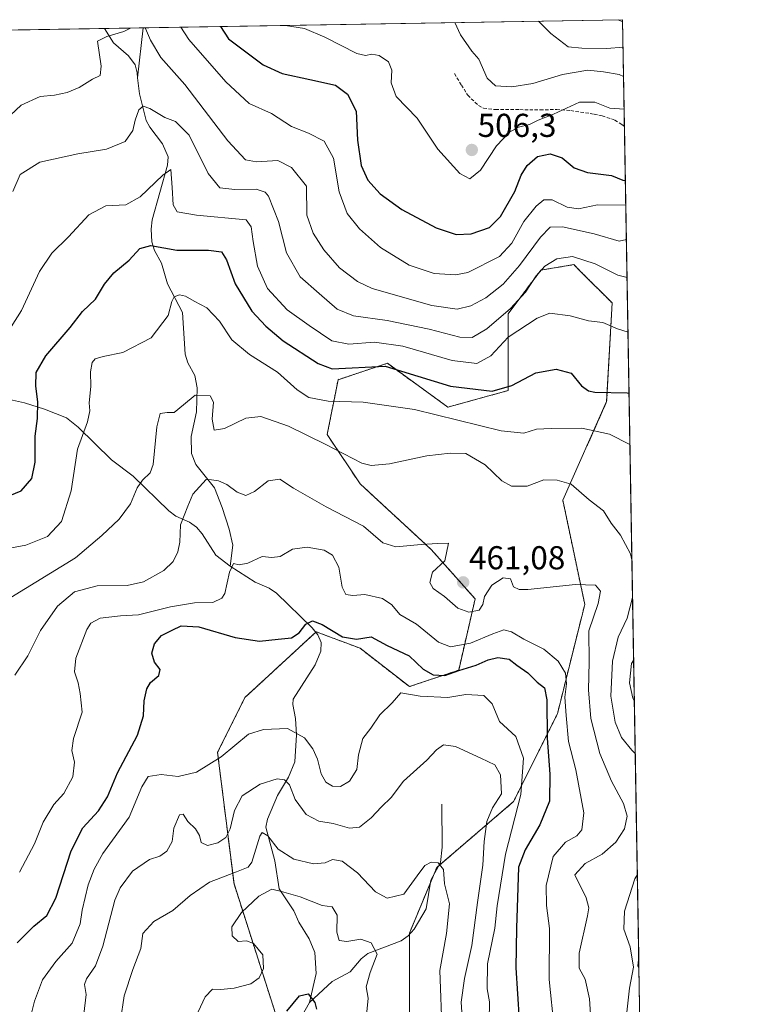
# Model space of a CAD drawing. Units: metres. Extents: x 613309 to 616732, y 4787213 to 4789584.
# Drawn here: x 616509 to 616732, y 4789286 to 4789584 of the extents above; entities that cross this region are included whole.
import ezdxf
from ezdxf.enums import TextEntityAlignment as Align

# ---------------------------------------------------------------- set-up
doc = ezdxf.new("R2010")
doc.units = ezdxf.units.M
doc.header["$MEASUREMENT"] = 0
doc.linetypes.add('TRAZOS', pattern=[0.75, 0.5, -0.25])
doc.linetypes.add('TRAZOSX2', pattern=[1.5, 1, -0.5])
for name, color, linetype, lineweight in [('Arbolado forestal', 92, 'TRAZOS', 0), ('Arbolado forestal CxS', 92, 'Continuous', 0), ('Carátula', 7, 'Continuous', 5), ('Comarca CxS', 133, 'Continuous', 0), ('Comunidad Autónoma CxS', 142, 'Continuous', 0), ('Corriente natural lineal', 142, 'Continuous', 13), ('Curva de nivel maestra', 36, 'Continuous', 30), ('Curva de nivel normal', 36, 'Continuous', 0), ('Municipio CxS', 142, 'Continuous', 0), ('Pastizal CxS', 92, 'Continuous', 0), ('Prado', 92, 'Continuous', 0), ('Prado CxS', 92, 'Continuous', 0), ('Provincia CxS', 1, 'Continuous', 0), ('Punto de cota en terreno', 7, 'Continuous', 0), ('Rótulo de punto de cota en terreno', 19, 'Continuous', 0), ('Senda', 19, 'TRAZOSX2', 0)]:
    doc.layers.add(name, color=color, linetype=linetype, lineweight=lineweight)
doc.styles.add('Arial', font='txt', dxfattribs={"height": 0.2})

# ---------------------------------------------------------------- blocks, each defined once
blk = doc.blocks.new('*U162')
at = {"layer": 'Municipio CxS', "color": 142, "linetype": 'Continuous', "lineweight": 0}
blk.add_polyline3d([(615758.55, 4789568.53, 481.29), (616691.72, 4789584.35, 519.65), (616691.72, 4789584.35, 519.65), (616710.23, 4788508.94, 282.22)], dxfattribs=at)
blk = doc.blocks.new('*U163')
at = {"layer": 'Municipio CxS', "color": 142, "linetype": 'Continuous', "lineweight": 0}
blk.add_polyline3d([(615758.55, 4789568.53, 481.29), (616691.72, 4789584.35, 519.65), (616691.72, 4789584.35, 519.65), (616710.23, 4788508.94, 282.22)], dxfattribs=at)
blk = doc.blocks.new('*U174')
at = {"layer": 'Curva de nivel normal', "color": 36, "linetype": 'Continuous', "lineweight": 0}
blk.add_polyline3d([(616501.52, 4789483.49, 480), (616509.85, 4789496.33, 480), (616515.3, 4789508.19, 480), (616518.98, 4789513.7, 480), (616524.1, 4789518.6, 480), (616530.2, 4789525.28, 480), (616535.32, 4789528, 480), (616541.4, 4789528.29, 480), (616545.76, 4789530.79, 480), (616552.64, 4789537.32, 480), (616555.01, 4789538.98, 480), (616555.44, 4789533.57, 480), (616555.73, 4789528.31, 480), (616556.93, 4789526.22, 480), (616562.79, 4789525.16, 480), (616577.84, 4789523.81, 480), (616579.29, 4789521.66, 480), (616579.97, 4789517.22, 480), (616581.28, 4789509.81, 480), (616584.24, 4789503.06, 480), (616590.21, 4789496.58, 480), (616596.83, 4789491.87, 480), (616603.73, 4789487.16, 480), (616608.86, 4789486.14, 480), (616616.65, 4789486.75, 480), (616625.17, 4789485.54, 480), (616640.12, 4789481.25, 480), (616647.61, 4789480.37, 480), (616651.83, 4789482.65, 480), (616657.09, 4789488.31, 480), (616665.86, 4789494.05, 480), (616669.69, 4789495.54, 480), (616675.86, 4789494.76, 480), (616681.43, 4789493.22, 480), (616685.71, 4789492.74, 480), (616690.17, 4789490.83, 480), (616693.35, 4789489.79, 480)], dxfattribs=at)
blk = doc.blocks.new('*U176')
at = {"layer": 'Curva de nivel normal', "color": 36, "linetype": 'Continuous', "lineweight": 0}
blk.add_polyline3d([(616507.25, 4789532.36, 485), (616509.4, 4789537.52, 485), (616515.36, 4789541.23, 485), (616526.85, 4789543.75, 485), (616535.52, 4789545.14, 485), (616541.18, 4789547.54, 485), (616543.55, 4789550.79, 485), (616544.25, 4789553.9, 485), (616545.38, 4789557.04, 485), (616546.67, 4789558.18, 485), (616548.66, 4789557.48, 485), (616553.23, 4789554.78, 485), (616556.4, 4789553.52, 485), (616560.58, 4789549.38, 485), (616566.34, 4789537.83, 485), (616569.8, 4789533.48, 485), (616574.42, 4789532.97, 485), (616580.85, 4789533.09, 485), (616583.54, 4789532.18, 485), (616584.57, 4789530.91, 485), (616587.61, 4789523.26, 485), (616590.04, 4789513.82, 485), (616594.16, 4789506.56, 485), (616599.91, 4789501.46, 485), (616605.37, 4789496.8, 485), (616610.26, 4789494.72, 485), (616620.44, 4789493.34, 485), (616633.19, 4789490.71, 485), (616642.5, 4789488.3, 485), (616646.16, 4789488.22, 485), (616650.63, 4789490.86, 485), (616657.77, 4789496.94, 485), (616662.28, 4789501.87, 485), (616665.5, 4789506.9, 485), (616668.14, 4789509.79, 485), (616671.83, 4789512, 485), (616676.5, 4789512.74, 485), (616683.36, 4789510.53, 485), (616690.29, 4789507.03, 485), (616693.06, 4789506.35, 485)], dxfattribs=at)
blk = doc.blocks.new('*U181')
at = {"layer": 'Curva de nivel normal', "color": 36, "linetype": 'Continuous', "lineweight": 0}
blk.add_polyline3d([(616692.69, 4789528.27, 495), (616684.08, 4789528.34, 495), (616678.34, 4789527.11, 495), (616674.96, 4789527.67, 495), (616670.44, 4789529.86, 495), (616667.83, 4789529.8, 495), (616665.5, 4789527.94, 495), (616661.83, 4789523.24, 495), (616658.19, 4789516.74, 495), (616654.44, 4789512.73, 495), (616644.83, 4789507.81, 495), (616641.18, 4789507.19, 495), (616634.64, 4789507.58, 495), (616627.1, 4789510.11, 495), (616618.41, 4789515.43, 495), (616612.08, 4789521.04, 495), (616608.38, 4789525.73, 495), (616605.99, 4789532.22, 495), (616604.2, 4789542.5, 495), (616601.39, 4789547.6, 495), (616596.64, 4789550.05, 495), (616591.51, 4789552.01, 495), (616585.48, 4789556, 495), (616578.67, 4789558.96, 495), (616571.61, 4789565.5, 495), (616560.47, 4789578.36, 495), (616558.07, 4789582.08, 495)], dxfattribs=at)
blk = doc.blocks.new('*U192')
at = {"layer": 'Curva de nivel normal', "color": 36, "linetype": 'Continuous', "lineweight": 0}
blk.add_polyline3d([(616666.23, 4789583.92, 515), (616669.94, 4789580.21, 515), (616675.2, 4789576.17, 515), (616679.37, 4789575.73, 515), (616686.93, 4789575.63, 515), (616691.86, 4789576.06, 515)], dxfattribs=at)
blk = doc.blocks.new('*U197')
at = {"layer": 'Curva de nivel normal', "color": 36, "linetype": 'Continuous', "lineweight": 0}
blk.add_polyline3d([(616589.7, 4789582.62, 505), (616595.46, 4789581.65, 505), (616601.6, 4789579.05, 505), (616611.3, 4789574.11, 505), (616613.88, 4789573.52, 505), (616615.84, 4789573.93, 505), (616618.07, 4789573.54, 505), (616620.83, 4789571.58, 505), (616621.91, 4789569.12, 505), (616621.66, 4789565.25, 505), (616623.22, 4789561.12, 505), (616629.55, 4789554.55, 505), (616635.82, 4789545.19, 505), (616642.41, 4789537.78, 505), (616645.53, 4789536.17, 505), (616648.73, 4789538.79, 505), (616653.56, 4789546.16, 505), (616657.5, 4789550.31, 505), (616660.16, 4789551.8, 505), (616663.5, 4789552.68, 505), (616666.16, 4789553.94, 505), (616670.83, 4789555.8, 505), (616678.66, 4789559.35, 505), (616683.27, 4789559.44, 505), (616687.84, 4789557.55, 505), (616692.19, 4789557.25, 505)], dxfattribs=at)
blk = doc.blocks.new('*U201')
at = {"layer": 'Curva de nivel normal', "color": 36, "linetype": 'Continuous', "lineweight": 0}
for points in [[(616542.82, 4789581.83, 490), (616540.81, 4789580.78, 490), (616535.61, 4789579.31, 490), (616532.83, 4789577.89, 490), (616533.93, 4789570.29, 490), (616533.64, 4789567.48, 490), (616531.36, 4789566.31, 490), (616527.24, 4789563.87, 490), (616523.7, 4789562.34, 490), (616519.84, 4789561.53, 490), (616515.52, 4789561.14, 490), (616509.76, 4789558.52, 490), (616503.39, 4789552.53, 490)], [(616692.86, 4789517.85, 490), (616690.66, 4789517.36, 490), (616683.06, 4789519.53, 490), (616673.52, 4789521.68, 490), (616669.83, 4789521.56, 490), (616666.83, 4789518.51, 490), (616660.5, 4789509.99, 490), (616655.55, 4789504.36, 490), (616650.36, 4789500.23, 490), (616645.79, 4789497.78, 490), (616641.69, 4789496.81, 490), (616633.94, 4789497.83, 490), (616615.91, 4789503, 490), (616611.45, 4789505.13, 490), (616606.03, 4789509.29, 490), (616601.26, 4789514.68, 490), (616598.07, 4789519.78, 490), (616596.12, 4789525.21, 490), (616596.03, 4789534.03, 490), (616591.53, 4789539.63, 490), (616587.43, 4789541.72, 490), (616580.95, 4789541.35, 490), (616577.63, 4789541.91, 490), (616572.31, 4789547.67, 490), (616559.27, 4789564.77, 490), (616552.03, 4789572.91, 490), (616548.9, 4789578.16, 490), (616547.38, 4789581.71, 490), (616547.24, 4789581.9, 490)]]:
    blk.add_polyline3d(points, dxfattribs=at)
blk = doc.blocks.new('*U204')
at = {"layer": 'Curva de nivel normal', "color": 36, "linetype": 'Continuous', "lineweight": 0}
blk.add_polyline3d([(616640.94, 4789583.49, 510), (616642.64, 4789579.75, 510), (616646.1, 4789574.87, 510), (616648.24, 4789572.39, 510), (616650.77, 4789566.66, 510), (616653.23, 4789564.38, 510), (616658.18, 4789564.06, 510), (616664.56, 4789565.07, 510), (616673.5, 4789567.72, 510), (616681.16, 4789569.12, 510), (616685.94, 4789568.61, 510), (616690.64, 4789567.79, 510), (616692.02, 4789567.19, 510)], dxfattribs=at)
blk = doc.blocks.new('*U218')
at = {"layer": 'Curva de nivel normal', "color": 36, "linetype": 'Continuous', "lineweight": 0}
for points in [[(616506.62, 4789409.54, 465), (616526.21, 4789421.48, 465), (616534.18, 4789428.27, 465), (616539.39, 4789433.22, 465), (616542.86, 4789437.85, 465), (616544.78, 4789442.74, 465), (616546.46, 4789445.02, 465), (616548.72, 4789447.28, 465), (616549.71, 4789449.74, 465), (616550.76, 4789461.21, 465), (616551.79, 4789465.22, 465), (616553.87, 4789465.5, 465), (616556.03, 4789465.45, 465), (616558.82, 4789467.78, 465), (616562.33, 4789470.78, 465), (616566.9, 4789470.58, 465), (616567.97, 4789468.61, 465), (616567.5, 4789463.47, 465), (616568.15, 4789460.16, 465), (616571.29, 4789460.66, 465), (616577.74, 4789463.77, 465), (616582.2, 4789464.24, 465), (616590.59, 4789461.38, 465), (616601.89, 4789455.85, 465), (616612.84, 4789450.16, 465), (616615.59, 4789449.46, 465), (616621.17, 4789449.94, 465), (616632.5, 4789452.41, 465), (616639.5, 4789453.15, 465), (616644.23, 4789453.12, 465), (616650.1, 4789449.62, 465), (616655.17, 4789444.83, 465), (616658.11, 4789443.22, 465), (616662.86, 4789443.24, 465), (616667.82, 4789445.09, 465), (616671.87, 4789445.02, 465), (616676.16, 4789443.78, 465), (616681.59, 4789439.06, 465), (616685.9, 4789435.76, 465), (616688.26, 4789431.98, 465), (616691.08, 4789428.42, 465), (616694.1, 4789422.76, 465), (616694.53, 4789420.96, 465)], [(616694.73, 4789409.52, 465), (616693.06, 4789403.22, 465), (616690.34, 4789397.55, 465), (616688.62, 4789390.23, 465), (616688.15, 4789379.62, 465), (616689.42, 4789371.8, 465), (616691.32, 4789367.16, 465), (616694.49, 4789363.32, 465), (616695.54, 4789362.37, 465)], [(616696.17, 4789325.71, 465), (616695.44, 4789324.45, 465), (616692.24, 4789314.65, 465), (616692.05, 4789309.14, 465), (616694.02, 4789303.81, 465), (616695.02, 4789297.64, 465), (616693.76, 4789291.35, 465), (616692.98, 4789284.02, 465)]]:
    blk.add_polyline3d(points, dxfattribs=at)
blk = doc.blocks.new('*U224')
at = {"layer": 'Curva de nivel normal', "color": 36, "linetype": 'Continuous', "lineweight": 0}
blk.add_polyline3d([(616690.33, 4789584.33, 520), (616690.78, 4789584.08, 520), (616691.73, 4789583.72, 520)], dxfattribs=at)
blk = doc.blocks.new('*U226')
at = {"layer": 'Curva de nivel normal', "color": 36, "linetype": 'Continuous', "lineweight": 0}
for points in [[(616504.07, 4789424.02, 470), (616511.12, 4789425.31, 470), (616517.69, 4789428.02, 470), (616521.96, 4789432.5, 470), (616524.84, 4789441.78, 470), (616526.74, 4789454.43, 470), (616529.84, 4789462.66, 470), (616530.48, 4789466.05, 470), (616530.27, 4789468.4, 470), (616530.85, 4789473.32, 470), (616530.67, 4789477.81, 470), (616531.21, 4789480.6, 470), (616532.08, 4789481.73, 470), (616534.52, 4789482.4, 470), (616540.52, 4789483.61, 470), (616549.04, 4789488.08, 470), (616554.16, 4789494.87, 470), (616555.3, 4789499.05, 470), (616556.04, 4789500.53, 470), (616557.6, 4789501.13, 470), (616559.45, 4789500.74, 470), (616562.09, 4789499.2, 470), (616565.86, 4789497.16, 470), (616569.74, 4789493.11, 470), (616573.49, 4789487.5, 470), (616578.8, 4789483.05, 470), (616587.33, 4789477.68, 470), (616593.25, 4789472.32, 470), (616596.78, 4789470.02, 470), (616602.58, 4789468.92, 470), (616613.17, 4789468.6, 470), (616628.73, 4789466.44, 470), (616654.97, 4789459.97, 470), (616661.83, 4789459.27, 470), (616665.65, 4789460.48, 470), (616670.12, 4789460.67, 470), (616679.32, 4789460.78, 470), (616687.76, 4789458.9, 470), (616693.93, 4789455.84, 470)], [(616695.05, 4789390.66, 470), (616694.43, 4789389.52, 470), (616693.78, 4789383.75, 470), (616694.8, 4789379.11, 470), (616695.27, 4789378.08, 470)]]:
    blk.add_polyline3d(points, dxfattribs=at)
blk = doc.blocks.new('*U241')
at = {"layer": 'Curva de nivel maestra', "color": 36, "linetype": 'Continuous', "lineweight": 30}
blk.add_polyline3d([(616590.16, 4789284.34, 425), (616593.91, 4789289.03, 425), (616596.54, 4789289.62, 425), (616598.6, 4789286.99, 425), (616599.12, 4789285, 425)], dxfattribs=at)
blk = doc.blocks.new('*U244')
at = {"layer": 'Curva de nivel maestra', "color": 36, "linetype": 'Continuous', "lineweight": 30}
blk.add_polyline3d([(616570, 4789582.29, 500), (616572.45, 4789578.56, 500), (616582.94, 4789570.72, 500), (616588.66, 4789568.12, 500), (616597.12, 4789566.3, 500), (616604.84, 4789564.53, 500), (616608.48, 4789561.86, 500), (616611.09, 4789556.65, 500), (616611.53, 4789547.86, 500), (616612.64, 4789540.26, 500), (616614.59, 4789535.82, 500), (616618.33, 4789531.69, 500), (616624.89, 4789526.91, 500), (616635.31, 4789521.34, 500), (616641.32, 4789519.36, 500), (616645.93, 4789519.58, 500), (616651.38, 4789521.48, 500), (616654.8, 4789524.81, 500), (616659.07, 4789532.32, 500), (616661, 4789537.26, 500), (616662.79, 4789540.28, 500), (616665.94, 4789542.96, 500), (616669.74, 4789543.77, 500), (616673.4, 4789542.52, 500), (616677.04, 4789539.5, 500), (616681.04, 4789538.11, 500), (616688.36, 4789537.16, 500), (616691.8, 4789535.84, 500), (616692.56, 4789535.67, 500)], dxfattribs=at)
blk = doc.blocks.new('*U254')
at = {"layer": 'Curva de nivel maestra', "color": 36, "linetype": 'Continuous', "lineweight": 30}
blk.add_polyline3d([(616504.6, 4789439.72, 475), (616509.78, 4789441.83, 475), (616512.99, 4789445.54, 475), (616513.97, 4789450.5, 475), (616513.92, 4789458.38, 475), (616514.67, 4789463.7, 475), (616514.82, 4789468.68, 475), (616514.12, 4789473.48, 475), (616514.22, 4789477.56, 475), (616517.24, 4789482.68, 475), (616524.53, 4789491.2, 475), (616528.31, 4789496.1, 475), (616532.22, 4789499.84, 475), (616534.98, 4789504.31, 475), (616537.79, 4789507.72, 475), (616542.4, 4789511.54, 475), (616545.68, 4789515.1, 475), (616548.93, 4789516, 475), (616556.82, 4789514.58, 475), (616566.37, 4789514.65, 475), (616570.32, 4789514.09, 475), (616571.86, 4789511.71, 475), (616574.46, 4789504.38, 475), (616579.57, 4789496.17, 475), (616583.72, 4789491.61, 475), (616588.97, 4789487.15, 475), (616599.61, 4789480.3, 475), (616603.81, 4789478.75, 475), (616619.85, 4789479.55, 475), (616639.62, 4789473.51, 475), (616652.21, 4789471.99, 475), (616658.16, 4789473.67, 475), (616665.41, 4789477.47, 475), (616671.58, 4789478.65, 475), (616676.1, 4789477.37, 475), (616679.23, 4789473.6, 475), (616681.35, 4789472.03, 475), (616683.28, 4789471.68, 475), (616693.12, 4789471.41, 475), (616693.67, 4789471.34, 475)], dxfattribs=at)
blk = doc.blocks.new('5PATER')
at = {"layer": 'Carátula', "linetype": 'Continuous', "lineweight": 5}
h = blk.add_hatch(color=250, dxfattribs=at)
edge = h.paths.add_edge_path()
edge.add_ellipse((0, 0.01), major_axis=(-1.33, -1.34), ratio=0.999422, start_angle=0, end_angle=360)

msp = doc.modelspace()

# ---------------------------------------------------------------- linework, layer by layer
at = {"layer": 'Arbolado forestal', "color": 92, "linetype": 'TRAZOS', "lineweight": 0}
msp.add_polyline3d([(616627.19, 4789281.43, 429.89), (616627.19, 4789307.56, 431.48), (616627.19, 4789307.96, 431.47), (616633.58, 4789323.3, 434.48), (616634.38, 4789325.21, 434.69), (616635.48, 4789327.86, 434.87), (616636.16, 4789328.44, 434.9), (616658.69, 4789347.75, 443.12), (616671.96, 4789374.28, 453.02), (616680.25, 4789407.44, 459.08), (616673.62, 4789438.95, 463.31), (616686.88, 4789468.79, 473.21), (616688.54, 4789498.64, 481.61), (616678.87, 4789508.3, 483.24), (616676.93, 4789510.24, 483.73), (616666.98, 4789508.58, 484.44), (616657.03, 4789495.32, 484.42), (616657.03, 4789483.71, 478.01), (616657.03, 4789472.11, 474.58), (616638.79, 4789467.13, 471.24), (616632.43, 4789471.76, 472.86), (616620.55, 4789480.4, 475.37), (616613.09, 4789477.91, 474.28), (616605.63, 4789475.42, 473.27), (616602.31, 4789458.84, 465.63), (616612.26, 4789443.92, 463.09), (616633.82, 4789424.02, 459.71), (616647.09, 4789409.1, 460.5), (616642.11, 4789387.55, 449.96), (616627.19, 4789382.57, 445.79), (616612.26, 4789394.18, 449.23), (616599, 4789399.15, 449.61), (616598.85, 4789399.02, 449.59), (616582.14, 4789383.59, 448.21), (616577.44, 4789379.25, 446.93), (616569.15, 4789362.67, 445.59), (616574.13, 4789322.88, 432.73), (616587.39, 4789281.43, 425.07)], dxfattribs=at)
at = {"layer": 'Arbolado forestal CxS', "color": 92, "linetype": 'Continuous', "lineweight": 0}
msp.add_polyline3d([(616587.39, 4789281.43, 425.07), (616574.13, 4789322.88, 432.73), (616569.15, 4789362.67, 445.59), (616577.44, 4789379.25, 446.93), (616582.14, 4789383.59, 448.21), (616599, 4789399.15, 449.61), (616612.26, 4789394.18, 449.23), (616627.19, 4789382.57, 445.79), (616642.11, 4789387.54, 449.96), (616647.09, 4789409.1, 460.5), (616633.82, 4789424.02, 459.71), (616612.26, 4789443.92, 463.09), (616602.31, 4789458.84, 465.63), (616605.63, 4789475.42, 473.27), (616613.09, 4789477.91, 474.28), (616620.55, 4789480.4, 475.37), (616632.43, 4789471.76, 472.86), (616638.79, 4789467.13, 471.24), (616657.03, 4789472.11, 474.58), (616657.03, 4789483.71, 478.01), (616657.03, 4789495.32, 484.42), (616666.98, 4789508.58, 484.44), (616676.93, 4789510.24, 483.73), (616678.87, 4789508.3, 483.24), (616688.54, 4789498.64, 481.61), (616686.88, 4789468.79, 473.21), (616673.62, 4789438.95, 463.31), (616680.25, 4789407.44, 459.08), (616671.96, 4789374.28, 453.02), (616658.69, 4789347.75, 443.12), (616635.48, 4789327.85, 434.87), (616627.19, 4789307.96, 431.47), (616627.19, 4789281.43, 429.89)], dxfattribs=at)
at = {"layer": 'Comarca CxS', "color": 133, "linetype": 'Continuous', "lineweight": 0}
msp.add_polyline3d([(616731.55, 4787270.75, 522.64), (613347.76, 4787213.45, 386.74), (613309.09, 4789527.02, 387.44), (616691.72, 4789584.35, 519.65), (616731.55, 4787270.75, 522.64)], close=True, dxfattribs=at)
msp.add_polyline3d([(616731.55, 4787270.75, 522.64), (613347.76, 4787213.45, 386.74), (613309.09, 4789527.02, 387.44), (616691.72, 4789584.35, 519.65), (616731.55, 4787270.75, 522.64)], close=True, dxfattribs=at)
at = {"layer": 'Comunidad Autónoma CxS', "color": 142, "linetype": 'Continuous', "lineweight": 0}
msp.add_polyline3d([(616731.55, 4787270.75, 522.64), (613347.76, 4787213.45, 386.74), (613309.09, 4789527.02, 387.44), (616691.72, 4789584.35, 519.65), (616731.55, 4787270.75, 522.64)], close=True, dxfattribs=at)
msp.add_polyline3d([(616731.55, 4787270.75, 522.64), (613347.76, 4787213.45, 386.74), (613309.09, 4789527.02, 387.44), (616691.72, 4789584.35, 519.65), (616731.55, 4787270.75, 522.64)], close=True, dxfattribs=at)
at = {"layer": 'Corriente natural lineal', "color": 142, "linetype": 'Continuous', "lineweight": 13}
for points in [[(616546.65, 4789581.89, 489.69), (616546.65, 4789581.89, 489.69), (616544.98, 4789566.71, 486.74)], [(616534.98, 4789581.69, 490.59), (616537.62, 4789577.38, 489.25), (616542.17, 4789573.41, 487.75), (616544.2, 4789570.65, 487.42), (616544.82, 4789568.27, 487.01), (616544.98, 4789566.71, 486.74)], [(616544.98, 4789566.71, 486.74), (616545.49, 4789561.88, 485.8), (616547.58, 4789553.89, 484.27), (616548.7, 4789551.79, 483.86), (616552.51, 4789546.77, 482.25), (616554.17, 4789542.84, 481.48), (616554.05, 4789540.37, 481.23), (616549.32, 4789523.83, 476.6), (616549.03, 4789520.96, 475.97), (616549.24, 4789517.13, 475.11), (616550.05, 4789514.52, 474.35), (616552.16, 4789510.67, 473.5), (616553.98, 4789504.47, 471.91), (616558.51, 4789495.8, 468.91), (616559.35, 4789483.14, 466.77), (616560.17, 4789480.53, 466.16), (616562.24, 4789476.67, 465.45), (616562.94, 4789472.95, 465.05), (616562.82, 4789465.75, 463.98), (616561.12, 4789458.23, 462.19), (616561.23, 4789453.11, 461.58), (616562.6, 4789449.8, 461), (616568.27, 4789442.7, 459.38), (616570.54, 4789436.8, 458.07), (616572.71, 4789430.2, 456.85), (616573.77, 4789425.4, 456.11), (616573, 4789419, 455.11)], [(616505.25, 4789469.6, 477.41), (616510.76, 4789468.42, 476.2), (616516.81, 4789466.54, 474.1), (616523.49, 4789463.91, 471.61), (616527.01, 4789461.03, 470.28), (616537.07, 4789451.16, 467.52), (616543.63, 4789446.24, 465.5), (616554.4, 4789435.78, 461.34), (616556.56, 4789434.15, 460.46), (616560.71, 4789432.28, 458.76), (616562.81, 4789430.76, 458.04), (616564.51, 4789428.8, 457.4), (616568.65, 4789422.31, 455.95), (616573, 4789419, 455.11)], [(616573, 4789419, 455.11), (616580.52, 4789414.16, 453.32), (616584.75, 4789412.37, 452.43), (616586.97, 4789410.87, 452), (616597.79, 4789400.34, 449.74), (616599.49, 4789398.23, 449.48), (616600.5, 4789395.87, 449.12), (616600.41, 4789393.25, 448.77), (616598.73, 4789389.18, 448.65), (616592.04, 4789378.79, 446.38), (616591.89, 4789377.14, 446.17), (616592.7, 4789372.91, 446.01), (616593.01, 4789368, 444.63), (616592.56, 4789359.85, 441.26), (616590.62, 4789355.19, 440.18), (616587.31, 4789349.57, 438.27), (616584.31, 4789342.41, 436.81), (616583.76, 4789340.01, 436.22), (616586.49, 4789329.82, 432.41), (616587.79, 4789321.33, 430.18), (616592.26, 4789314.69, 428.82), (616593.72, 4789311.29, 428.19), (616596.84, 4789306.26, 427.39), (616598.62, 4789302.15, 427.38), (616598.98, 4789295.75, 426.04), (616597, 4789287, 424.64)], [(616637, 4789347, 436.92), (616637.08, 4789333.95, 436.2), (616636.65, 4789329.32, 435.13), (616633.69, 4789323.96, 434.56), (616632.28, 4789315.28, 432.8), (616628.59, 4789309.15, 431.85), (616626.86, 4789307.18, 431.43), (616624.73, 4789305.68, 431.29), (616614.59, 4789301.82, 429.48), (616612.59, 4789300.16, 428.46), (616609.23, 4789296.26, 427.41), (616603.79, 4789293.35, 425.73), (616597, 4789287, 424.64)], [(616597, 4789287, 424.64), (616592.5, 4789279.15, 423.87)]]:
    msp.add_polyline3d(points, dxfattribs=at)
at = {"layer": 'Curva de nivel maestra', "color": 36, "linetype": 'Continuous', "lineweight": 30}
msp.add_polyline3d([(616508.48, 4789305.08, 450), (616513.52, 4789310.05, 450), (616517.48, 4789313.27, 450), (616520.27, 4789318.54, 450), (616524.82, 4789332.9, 450), (616528.42, 4789339.87, 450), (616533.18, 4789344.97, 450), (616535.85, 4789349.17, 450), (616538.9, 4789356.47, 450), (616544.92, 4789367.83, 450), (616546.78, 4789373.7, 450), (616546.93, 4789378.25, 450), (616547.75, 4789381.9, 450), (616548.88, 4789383.79, 450), (616551.34, 4789385.96, 450), (616551.78, 4789387.7, 450), (616550.1, 4789389.94, 450), (616549.26, 4789392.67, 450), (616550.04, 4789395.53, 450), (616552.15, 4789398.06, 450), (616555.38, 4789399.6, 450), (616558.15, 4789400.9, 450), (616563.51, 4789400.69, 450), (616574.51, 4789397.38, 450), (616581.84, 4789396.3, 450), (616587.51, 4789396.96, 450), (616591.51, 4789397.31, 450), (616593.84, 4789398.79, 450), (616595.84, 4789401.43, 450), (616597.84, 4789402.5, 450), (616600.84, 4789401.33, 450), (616607, 4789397.61, 450), (616611.16, 4789396.92, 450), (616615.67, 4789397.66, 450), (616620.5, 4789394.99, 450), (616627.12, 4789391.87, 450), (616631.37, 4789387.88, 450), (616634.37, 4789386.08, 450), (616637.89, 4789385.9, 450), (616642.16, 4789387.46, 450), (616647.39, 4789389.03, 450), (616651.04, 4789390.67, 450), (616653.99, 4789391.36, 450), (616657.4, 4789390.82, 450), (616659.73, 4789389.04, 450), (616662.98, 4789386.7, 450), (616665.87, 4789383.92, 450), (616668.1, 4789382.15, 450), (616668.81, 4789378.54, 450), (616668.88, 4789366.93, 450), (616669.69, 4789356.02, 450), (616669.63, 4789347.92, 450), (616666.7, 4789340.72, 450), (616662.19, 4789333.19, 450), (616660.18, 4789327.91, 450), (616659.64, 4789309.47, 450), (616659.38, 4789297.46, 450), (616660.37, 4789281.74, 450)], dxfattribs=at)
at = {"layer": 'Curva de nivel normal', "color": 36, "linetype": 'Continuous', "lineweight": 0}
for points in [[(616507.86, 4789386.02, 460), (616511.73, 4789391.92, 460), (616515.54, 4789399.55, 460), (616520.71, 4789406.88, 460), (616525.86, 4789411.2, 460), (616532.71, 4789413.04, 460), (616541.78, 4789413.14, 460), (616546.75, 4789414.25, 460), (616552.85, 4789417.74, 460), (616555.76, 4789420.45, 460), (616557.18, 4789423.34, 460), (616557.73, 4789426.26, 460), (616557.99, 4789431.56, 460), (616560.11, 4789437.14, 460), (616561.64, 4789440.8, 460), (616565.74, 4789445.2, 460), (616567.36, 4789445.11, 460), (616569.41, 4789444.86, 460), (616572, 4789443.69, 460), (616575.13, 4789441.35, 460), (616577.74, 4789440.41, 460), (616580.33, 4789441.57, 460), (616584.47, 4789444.86, 460), (616588, 4789445.36, 460), (616592.17, 4789442.57, 460), (616602.06, 4789436.94, 460), (616613.33, 4789431.08, 460), (616619.2, 4789426.07, 460), (616623.12, 4789424.85, 460), (616630.8, 4789425.53, 460), (616635.76, 4789425.86, 460), (616639.05, 4789425.99, 460), (616637.88, 4789420.58, 460), (616634.14, 4789417.22, 460), (616633.37, 4789414.03, 460), (616634.4, 4789412.27, 460), (616637.86, 4789409.87, 460), (616641.82, 4789406.32, 460), (616645.22, 4789405.13, 460), (616648.28, 4789405.74, 460), (616649.46, 4789407.41, 460), (616649.94, 4789409.85, 460), (616652.12, 4789413.27, 460), (616655.52, 4789415.46, 460), (616657.74, 4789415.18, 460), (616658.74, 4789412.77, 460), (616660.39, 4789411.91, 460), (616663.03, 4789411.98, 460), (616677.4, 4789413.42, 460), (616683.48, 4789413.28, 460), (616685.06, 4789411.42, 460), (616684.34, 4789407.68, 460), (616681.52, 4789399.43, 460), (616681.57, 4789389.94, 460), (616681.42, 4789381.56, 460), (616682.11, 4789372.89, 460), (616684.83, 4789362.28, 460), (616688.33, 4789353.91, 460), (616692, 4789347.17, 460), (616693.04, 4789343.36, 460), (616692.23, 4789339.55, 460), (616689.61, 4789335.53, 460), (616685.49, 4789331.86, 460), (616680.39, 4789329.05, 460), (616677.29, 4789325.56, 460), (616680.66, 4789318.69, 460), (616681.52, 4789315.59, 460), (616681.13, 4789313.24, 460), (616678.56, 4789301.9, 460), (616678.52, 4789297.36, 460), (616680.37, 4789294.05, 460), (616681.69, 4789288.1, 460), (616682.36, 4789277.1, 460)], [(616509.24, 4789326.45, 455), (616513.79, 4789335.04, 455), (616516.34, 4789341.56, 455), (616519.64, 4789346.89, 455), (616522.62, 4789350.23, 455), (616525.41, 4789355.27, 455), (616525.86, 4789359.73, 455), (616525.02, 4789363.27, 455), (616525.58, 4789366.89, 455), (616528.22, 4789374.79, 455), (616527.59, 4789380.49, 455), (616526.94, 4789383.75, 455), (616525.88, 4789387.07, 455), (616526.29, 4789391.18, 455), (616529.61, 4789399.88, 455), (616530.81, 4789401.71, 455), (616533.67, 4789403.32, 455), (616539.77, 4789403.95, 455), (616545.28, 4789404.23, 455), (616554.94, 4789406.71, 455), (616562.22, 4789407.86, 455), (616567.69, 4789408.06, 455), (616570.43, 4789409.28, 455), (616571.38, 4789410.71, 455), (616572.74, 4789417.22, 455), (616573.94, 4789419.76, 455), (616575.67, 4789419.45, 455), (616578.33, 4789419.87, 455), (616582.6, 4789421.93, 455), (616585.58, 4789421.6, 455), (616588.14, 4789421.93, 455), (616591.84, 4789424.15, 455), (616596.23, 4789424.71, 455), (616601.39, 4789423.84, 455), (616603.93, 4789422.3, 455), (616605.83, 4789418.72, 455), (616606.88, 4789412.66, 455), (616608.01, 4789410.41, 455), (616610.06, 4789410.14, 455), (616613.71, 4789410.43, 455), (616619.07, 4789409.22, 455), (616621.89, 4789407.29, 455), (616624.33, 4789404.36, 455), (616629.3, 4789401.43, 455), (616635.95, 4789396, 455), (616639.59, 4789394.64, 455), (616645.7, 4789395.75, 455), (616652.43, 4789398.54, 455), (616655.74, 4789399.69, 455), (616658.06, 4789399.16, 455), (616661.82, 4789396.88, 455), (616667.89, 4789393.94, 455), (616672.23, 4789390.28, 455), (616674.38, 4789386.58, 455), (616674.73, 4789383.37, 455), (616674.2, 4789379.4, 455), (616674.61, 4789373.82, 455), (616675.34, 4789365.96, 455), (616677.54, 4789357.42, 455), (616679.95, 4789344.41, 455), (616679.34, 4789339.21, 455), (616677.83, 4789337.4, 455), (616674.39, 4789335.54, 455), (616670.73, 4789331.11, 455), (616668.62, 4789322.39, 455), (616668.69, 4789316.32, 455), (616669.61, 4789309.34, 455), (616669.52, 4789293.9, 455), (616670.97, 4789279.24, 455)], [(616651.35, 4789281.41, 445), (616651.42, 4789287.16, 445), (616650.71, 4789291.07, 445), (616650.79, 4789298.68, 445), (616653.03, 4789309.47, 445), (616653.78, 4789316.21, 445), (616656.26, 4789331.9, 445), (616660.92, 4789349.89, 445), (616661.73, 4789360.96, 445), (616659.41, 4789367.47, 445), (616654.48, 4789372.03, 445), (616652.21, 4789377.31, 445), (616649.69, 4789379.89, 445), (616644.28, 4789380.16, 445), (616638.83, 4789379.3, 445), (616630.5, 4789379.65, 445), (616624.62, 4789380.63, 445), (616621.98, 4789377.7, 445), (616618.25, 4789374.02, 445), (616615.5, 4789370.01, 445), (616613.12, 4789366.89, 445), (616611.82, 4789361.87, 445), (616611.25, 4789357.46, 445), (616609.11, 4789353.95, 445), (616606.38, 4789352.34, 445), (616603.9, 4789352.48, 445), (616601.88, 4789353.69, 445), (616600.53, 4789356.15, 445), (616599.38, 4789360.59, 445), (616598.02, 4789363.71, 445), (616595.45, 4789367.02, 445), (616590.34, 4789369.89, 445), (616583.05, 4789369.57, 445), (616578.51, 4789368.2, 445), (616570.27, 4789361.33, 445), (616562.81, 4789356.68, 445), (616557.25, 4789355.41, 445), (616552.07, 4789355.93, 445), (616548.19, 4789355.34, 445), (616546.24, 4789352.23, 445), (616542.4, 4789343.03, 445), (616534.42, 4789332.09, 445), (616531.85, 4789327.36, 445), (616530.04, 4789322.56, 445), (616528.18, 4789314.9, 445), (616527.55, 4789310.76, 445), (616525.2, 4789304.98, 445), (616520.18, 4789299.36, 445), (616516.16, 4789293.81, 445), (616513.79, 4789287.35, 445), (616512.1, 4789280.52, 445)], [(616528.14, 4789279.19, 440), (616529.36, 4789289.41, 440), (616528.91, 4789292.45, 440), (616529.49, 4789294.17, 440), (616532.24, 4789298.08, 440), (616534.44, 4789304.03, 440), (616538.08, 4789317.9, 440), (616539.73, 4789321.7, 440), (616543.38, 4789326.75, 440), (616548.52, 4789330.22, 440), (616551.7, 4789331.21, 440), (616553.85, 4789332.74, 440), (616555.44, 4789335.71, 440), (616555.9, 4789339.74, 440), (616557.59, 4789343.76, 440), (616558.78, 4789344, 440), (616560.16, 4789341.71, 440), (616562.49, 4789339.56, 440), (616563.64, 4789337.48, 440), (616564.16, 4789335.36, 440), (616566.1, 4789334.5, 440), (616569.19, 4789335.25, 440), (616571.62, 4789336.94, 440), (616573, 4789339.56, 440), (616574.3, 4789345.09, 440), (616576.64, 4789349.48, 440), (616582.04, 4789353.06, 440), (616587.23, 4789354.7, 440), (616589.41, 4789354.38, 440), (616590.87, 4789352.89, 440), (616592.64, 4789348.37, 440), (616595.92, 4789343.89, 440), (616599.84, 4789341.86, 440), (616604.14, 4789341.12, 440), (616609.06, 4789339.76, 440), (616612.14, 4789340.07, 440), (616615.66, 4789342.88, 440), (616618.79, 4789346.2, 440), (616621.71, 4789348.96, 440), (616625.38, 4789353.96, 440), (616632.46, 4789360.26, 440), (616635.42, 4789363.43, 440), (616637.53, 4789364.96, 440), (616641.11, 4789364.41, 440), (616648.76, 4789360.94, 440), (616653.07, 4789358.93, 440), (616654.78, 4789355.84, 440), (616655.02, 4789350.15, 440), (616652.29, 4789345.93, 440), (616650.62, 4789341.77, 440), (616649.85, 4789335.68, 440), (616649.45, 4789328.56, 440), (616647.78, 4789317.24, 440), (616646.06, 4789304.24, 440), (616643.83, 4789294.24, 440), (616642.88, 4789287.11, 440), (616643.45, 4789278.07, 440)], [(616637.12, 4789277.53, 435), (616636.41, 4789296.66, 435), (616638.47, 4789307.88, 435), (616639.36, 4789316.81, 435), (616637.85, 4789322.88, 435), (616637.48, 4789327.2, 435), (616635.85, 4789329.2, 435), (616633.83, 4789329.47, 435), (616631.83, 4789328.48, 435), (616629.5, 4789325.3, 435), (616625.5, 4789319.72, 435), (616620.47, 4789318.6, 435), (616616.94, 4789320.48, 435), (616611.5, 4789326.22, 435), (616606.89, 4789329.76, 435), (616603.96, 4789330.21, 435), (616601.68, 4789329.2, 435), (616598.19, 4789328.93, 435), (616592.24, 4789330.4, 435), (616587.52, 4789333.34, 435), (616584.35, 4789337.42, 435), (616582.67, 4789338.39, 435), (616581.91, 4789337.34, 435), (616579.51, 4789329.44, 435), (616578.37, 4789327.89, 435), (616574.84, 4789326.5, 435), (616566.67, 4789323.43, 435), (616560.82, 4789319.36, 435), (616555.6, 4789314.82, 435), (616549.89, 4789311.45, 435), (616546.56, 4789307.86, 435), (616545.92, 4789303.31, 435), (616543.52, 4789297.01, 435), (616540.86, 4789288.96, 435), (616539.83, 4789281.55, 435)], [(616561.84, 4789281.14, 430), (616565.45, 4789288.72, 430), (616567.61, 4789291.01, 430), (616570.12, 4789290.92, 430), (616574.17, 4789291.34, 430), (616579.17, 4789292.66, 430), (616581.75, 4789294.42, 430), (616583.08, 4789297.3, 430), (616582.85, 4789301.44, 430), (616580.04, 4789304.82, 430), (616577.89, 4789305.62, 430), (616575.4, 4789305.46, 430), (616573.58, 4789307.12, 430), (616573.48, 4789309.89, 430), (616576.39, 4789314.22, 430), (616581.64, 4789319.15, 430), (616585.54, 4789321.29, 430), (616588.51, 4789320.59, 430), (616594.16, 4789318.92, 430), (616600.8, 4789316.31, 430), (616603.83, 4789315.91, 430), (616605.36, 4789313.36, 430), (616605.22, 4789308.28, 430), (616605.9, 4789305.7, 430), (616608.31, 4789305.42, 430), (616612.48, 4789306.14, 430), (616615.62, 4789305.02, 430), (616617.43, 4789301.65, 430), (616615.3, 4789296.02, 430), (616614.09, 4789291.76, 430), (616614.71, 4789288.32, 430), (616614.28, 4789284.15, 430)]]:
    msp.add_polyline3d(points, dxfattribs=at)
at = {"layer": 'Pastizal CxS', "color": 92, "linetype": 'Continuous', "lineweight": 0}
for points in [[(616321.2, 4789578.07, 500.8), (616691.72, 4789584.35, 519.65), (616696.6, 4789300.89, 465.47), (616696.6, 4789300.89, 465.47), (616696.32, 4789298.03, 465.2), (616696.66, 4789297.61, 465.4), (616703.99, 4788871.35, 356.21)], [(616321.2, 4789578.07, 500.8), (616329.73, 4789578.22, 497.53), (616432, 4789579.95, 498.77), (616454.07, 4789580.32, 499.22), (616534.98, 4789581.69, 490.59), (616546.65, 4789581.89, 489.69), (616691.72, 4789584.35, 519.65), (616692.28, 4789551.99, 503.43), (616696.6, 4789300.89, 465.47)], [(616627.19, 4789281.43, 429.89), (616627.19, 4789307.96, 431.47), (616635.48, 4789327.85, 434.87), (616658.69, 4789347.75, 443.12), (616671.96, 4789374.28, 453.02), (616680.25, 4789407.44, 459.08), (616673.62, 4789438.95, 463.31), (616686.88, 4789468.79, 473.21), (616688.54, 4789498.64, 481.61), (616678.87, 4789508.3, 483.24), (616676.93, 4789510.24, 483.73), (616666.98, 4789508.58, 484.44), (616657.03, 4789495.32, 484.42), (616657.03, 4789483.71, 478.01), (616657.03, 4789472.11, 474.58), (616638.79, 4789467.13, 471.24), (616632.43, 4789471.76, 472.86), (616620.55, 4789480.4, 475.37), (616613.09, 4789477.91, 474.28), (616605.63, 4789475.42, 473.27), (616602.31, 4789458.84, 465.63), (616612.26, 4789443.92, 463.09), (616633.82, 4789424.02, 459.71), (616647.09, 4789409.1, 460.5), (616642.11, 4789387.54, 449.96), (616627.19, 4789382.57, 445.79), (616612.26, 4789394.18, 449.23), (616599, 4789399.15, 449.61), (616582.14, 4789383.59, 448.21), (616577.44, 4789379.25, 446.93), (616569.15, 4789362.67, 445.59), (616574.13, 4789322.88, 432.73), (616587.39, 4789281.43, 425.07)], [(616627.19, 4789281.43, 429.89), (616627.19, 4789307.56, 431.48), (616627.19, 4789307.96, 431.47), (616633.58, 4789323.3, 434.48), (616634.38, 4789325.21, 434.69), (616635.48, 4789327.86, 434.87), (616636.16, 4789328.44, 434.9), (616658.69, 4789347.75, 443.12), (616671.96, 4789374.28, 453.02), (616680.25, 4789407.44, 459.08), (616673.62, 4789438.95, 463.31), (616686.88, 4789468.79, 473.21), (616688.54, 4789498.64, 481.61), (616678.87, 4789508.3, 483.24), (616676.93, 4789510.24, 483.73), (616666.98, 4789508.58, 484.44), (616657.03, 4789495.32, 484.42), (616657.03, 4789483.71, 478.01), (616657.03, 4789472.11, 474.58), (616638.79, 4789467.13, 471.24), (616632.43, 4789471.76, 472.86), (616620.55, 4789480.4, 475.37), (616613.09, 4789477.91, 474.28), (616605.63, 4789475.42, 473.27), (616602.31, 4789458.84, 465.63), (616612.26, 4789443.92, 463.09), (616633.82, 4789424.02, 459.71), (616647.09, 4789409.1, 460.5), (616642.11, 4789387.55, 449.96), (616627.19, 4789382.57, 445.79), (616612.26, 4789394.18, 449.23), (616599, 4789399.15, 449.61), (616598.85, 4789399.02, 449.59), (616582.14, 4789383.59, 448.21), (616577.44, 4789379.25, 446.93), (616569.15, 4789362.67, 445.59), (616574.13, 4789322.88, 432.73), (616587.39, 4789281.43, 425.07)], [(616696.6, 4789300.89, 465.47), (616696.32, 4789298.03, 465.2), (616696.66, 4789297.61, 465.39)], [(616696.66, 4789297.61, 465.39), (616702.18, 4788976.98, 413.9), (616702.93, 4788933.38, 388.55), (616702.95, 4788932.08, 388.14), (616702.97, 4788930.77, 387.73), (616703.99, 4788871.35, 356.21)]]:
    msp.add_polyline3d(points, dxfattribs=at)
at = {"layer": 'Prado', "color": 92, "linetype": 'Continuous', "lineweight": 0}
for points in [[(616696.6, 4789300.89, 465.47), (616696.32, 4789298.03, 465.2), (616696.66, 4789297.61, 465.39)], [(616696.6, 4789300.89, 465.47), (616696.66, 4789297.61, 465.39)]]:
    msp.add_polyline3d(points, dxfattribs=at)
at = {"layer": 'Prado CxS', "color": 92, "linetype": 'Continuous', "lineweight": 0}
msp.add_polyline3d([(616696.66, 4789297.61, 465.4), (616696.32, 4789298.03, 465.2), (616696.6, 4789300.89, 465.47), (616696.66, 4789297.61, 465.4)], close=True, dxfattribs=at)
at = {"layer": 'Provincia CxS', "color": 1, "linetype": 'Continuous', "lineweight": 0}
msp.add_polyline3d([(616731.55, 4787270.75, 522.64), (613347.76, 4787213.45, 386.74), (613309.09, 4789527.02, 387.44), (616691.72, 4789584.35, 519.65), (616731.55, 4787270.75, 522.64)], close=True, dxfattribs=at)
msp.add_polyline3d([(616731.55, 4787270.75, 522.64), (613347.76, 4787213.45, 386.74), (613309.09, 4789527.02, 387.44), (616691.72, 4789584.35, 519.65), (616731.55, 4787270.75, 522.64)], close=True, dxfattribs=at)
at = {"layer": 'Senda', "color": 19, "linetype": 'TRAZOSX2', "lineweight": 0}
msp.add_polyline3d([(616640.81, 4789568.04, 508.23), (616642.94, 4789564.58, 508.08), (616644.84, 4789561.47, 507.92), (616648.14, 4789558.37, 507.84), (616649.63, 4789557.55, 507.69), (616653.26, 4789557.14, 507.47), (616660.59, 4789557.13, 506.81), (616666.76, 4789557.09, 505.85), (616671.76, 4789557.16, 504.96), (616676, 4789556.84, 504.38), (616683.09, 4789555.77, 504.06), (616685.53, 4789555.27, 504.07), (616689.35, 4789553.97, 503.76), (616691.46, 4789552.64, 503.5), (616692.28, 4789551.99, 503.43)], dxfattribs=at)

# ---------------------------------------------------------------- block references
at = {"layer": 'Curva de nivel maestra', "color": 36, "linetype": 'Continuous', "lineweight": 30}
for name in ['*U244', '*U254', '*U241']:
    msp.add_blockref(name, (0, 0), dxfattribs=at)
at = {"layer": 'Curva de nivel normal', "color": 36, "linetype": 'Continuous', "lineweight": 0}
for name in ['*U192', '*U224', '*U204', '*U197', '*U181', '*U201', '*U176', '*U174', '*U226', '*U218']:
    msp.add_blockref(name, (0, 0), dxfattribs=at)
at = {"layer": 'Municipio CxS', "color": 142, "linetype": 'Continuous', "lineweight": 0}
for name in ['*U162', '*U163']:
    msp.add_blockref(name, (0, 0), dxfattribs=at)
at = {"layer": 'Punto de cota en terreno', "linetype": 'Continuous', "lineweight": 0}
for p in [(616646.08, 4789544.93, 506.3), (616643.46, 4789414.1, 461.08)]:
    msp.add_blockref('5PATER', p, dxfattribs=at)

# ---------------------------------------------------------------- texts
at = {"layer": 'Rótulo de punto de cota en terreno', "color": 19, "linetype": 'Continuous', "lineweight": 0, "style": 'Arial'}
for s, p in [('506,3', (616647.84, 4789546.69)), ('461,08', (616645.22, 4789415.86))]:
    msp.add_text(s, height=7, dxfattribs=at).set_placement(p, align=Align.BOTTOM_LEFT)

doc.saveas('drawing.dxf')
